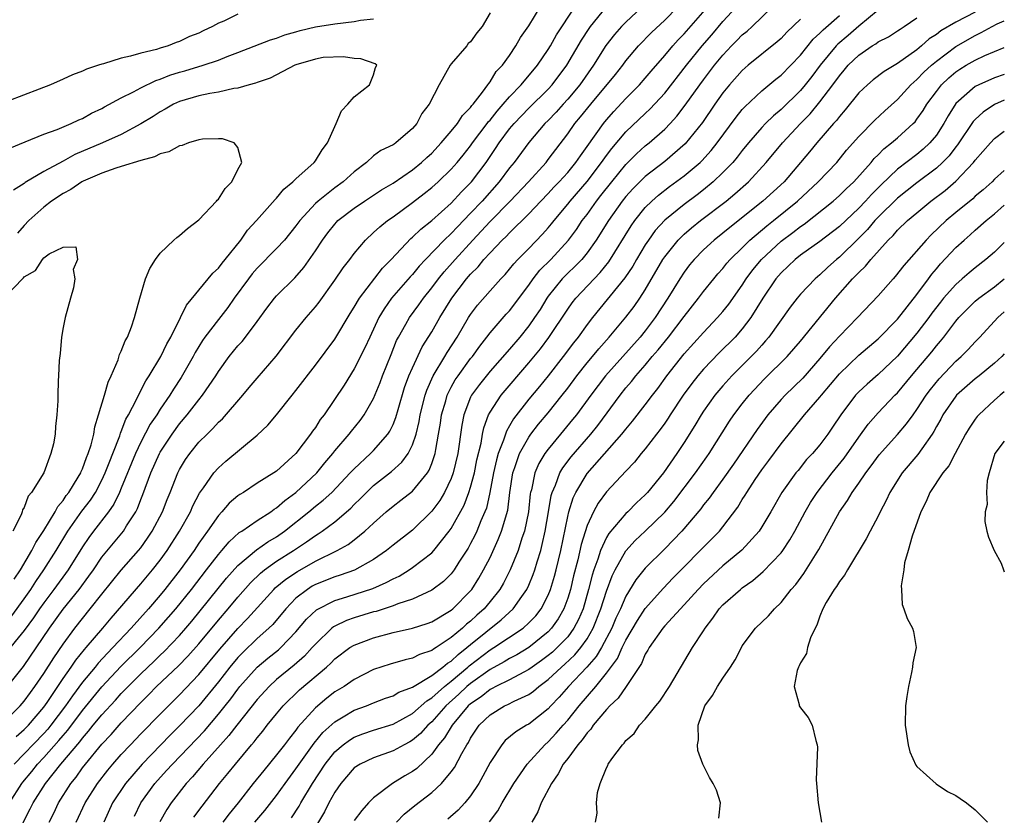
# Model space of a CAD drawing. Units: inches. Extents: x 2604000 to 2607000, y 1533000 to 1536000.
# Drawn here: x 2606899 to 2607000, y 1534666 to 1534748 of the extents above; entities that cross this region are included whole.
import ezdxf

# ---------------------------------------------------------------- set-up
doc = ezdxf.new("R2010")
doc.units = ezdxf.units.IN
doc.header["$MEASUREMENT"] = 0
doc.layers.add('LD26041533_2ft', color=112, linetype='Continuous')

msp = doc.modelspace()

# ---------------------------------------------------------------- linework, layer by layer
at = {"layer": 'LD26041533_2ft'}
for points, elevation in [([(2606897, 1534675.43), (2606898.58, 1534677), (2606899, 1534677.48), (2606899.63, 1534678.37), (2606900.09, 1534679), (2606901, 1534680.33), (2606902.04, 1534681.96), (2606903, 1534683.35), (2606904.22, 1534685), (2606905, 1534686.01), (2606905.8, 1534687), (2606907, 1534688.52), (2606909, 1534690.97), (2606910.76, 1534693), (2606911, 1534693.3), (2606911.71, 1534694.29), (2606912.18, 1534695), (2606913.24, 1534697), (2606913.73, 1534698.27), (2606914.04, 1534699), (2606914.81, 1534701), (2606915, 1534701.36), (2606915.63, 1534702.37), (2606916.06, 1534703), (2606917, 1534704.16), (2606917.83, 1534705), (2606918.42, 1534705.58), (2606919, 1534706.22), (2606919.42, 1534706.58), (2606921.52, 1534709), (2606922.19, 1534709.81), (2606923, 1534710.77), (2606924.97, 1534713.03), (2606927, 1534715.7), (2606928.05, 1534717), (2606929, 1534718.1), (2606929.39, 1534718.61), (2606931, 1534720.86), (2606931.87, 1534722.13), (2606932.55, 1534723), (2606933, 1534723.62), (2606934.15, 1534725), (2606935, 1534725.77), (2606935.63, 1534726.37), (2606936.42, 1534727), (2606937, 1534727.4), (2606939, 1534728.85), (2606940.22, 1534729.78), (2606941, 1534730.4), (2606941.66, 1534731), (2606943, 1534732.3), (2606943.61, 1534733), (2606944.24, 1534733.76), (2606945, 1534734.71), (2606945.2, 1534735), (2606946.71, 1534737), (2606946.82, 1534737.18), (2606947, 1534737.36), (2606947.72, 1534738.28), (2606948.36, 1534739), (2606949, 1534739.75), (2606950.22, 1534741), (2606951.9, 1534743), (2606953, 1534744.64), (2606953.22, 1534745), (2606953.86, 1534746.14), (2606955.75, 1534749)], 7536), ([(2606947, 1534748.42), (2606946.18, 1534747), (2606945.65, 1534746.35), (2606945, 1534745.42), (2606944.74, 1534745.26), (2606944.61, 1534745), (2606943, 1534743.14), (2606942.9, 1534743), (2606941.75, 1534741), (2606940.72, 1534739), (2606939.98, 1534738.02), (2606939.45, 1534737), (2606939, 1534736.48), (2606937.3, 1534735), (2606937.11, 1534734.89), (2606937, 1534734.8), (2606935.76, 1534734.24), (2606935, 1534733.66), (2606934.28, 1534733), (2606933, 1534732.03), (2606931.87, 1534731), (2606931, 1534730.37), (2606929.27, 1534729), (2606929, 1534728.75), (2606927.39, 1534727), (2606927, 1534726.46), (2606925.8, 1534725), (2606925, 1534724.12), (2606923, 1534722.09), (2606922.49, 1534721.51), (2606922.09, 1534721), (2606920.64, 1534719), (2606919.97, 1534718.03), (2606919, 1534716.81), (2606917.62, 1534715), (2606917.36, 1534714.64), (2606916.6, 1534713.4), (2606916.39, 1534713), (2606915.16, 1534710.84), (2606914.37, 1534709.63), (2606913.99, 1534709), (2606913, 1534707.56), (2606912.65, 1534707), (2606911.98, 1534706.02), (2606911, 1534704.18), (2606910.45, 1534703), (2606909, 1534699.44), (2606908.81, 1534699), (2606908.23, 1534697.77), (2606907.68, 1534697), (2606906.13, 1534695), (2606905.64, 1534694.36), (2606905, 1534693.4), (2606903.53, 1534691), (2606902.06, 1534689), (2606901, 1534687.6), (2606900.57, 1534687), (2606899.94, 1534686.06), (2606899, 1534684.78), (2606897, 1534682.31)], 7532), ([(2606897.28, 1534679), (2606898.93, 1534681.07), (2606901.6, 1534685), (2606903, 1534686.96), (2606904.64, 1534689), (2606905.65, 1534690.35), (2606906.12, 1534691), (2606907, 1534692.31), (2606909.22, 1534695), (2606909.54, 1534695.54), (2606910.48, 1534697), (2606910.66, 1534697.34), (2606911, 1534698.25), (2606911.22, 1534698.78), (2606912.04, 1534701), (2606912.92, 1534703), (2606913, 1534703.15), (2606914.24, 1534705), (2606915, 1534706.05), (2606915.8, 1534707), (2606917, 1534708.55), (2606917.38, 1534709), (2606918.74, 1534711), (2606919, 1534711.44), (2606920.11, 1534713), (2606921, 1534714.08), (2606921.45, 1534714.56), (2606921.81, 1534715), (2606923, 1534716.59), (2606924.01, 1534717.99), (2606924.77, 1534719), (2606925, 1534719.26), (2606926.88, 1534721.12), (2606927.82, 1534722.18), (2606929, 1534723.89), (2606929.72, 1534725), (2606930.27, 1534725.73), (2606931, 1534726.65), (2606931.17, 1534726.83), (2606931.33, 1534727), (2606933, 1534728.28), (2606934.05, 1534729), (2606935.83, 1534730.17), (2606937, 1534730.87), (2606939, 1534732.22), (2606939.95, 1534733), (2606940.49, 1534733.51), (2606941, 1534733.96), (2606941.97, 1534735), (2606943, 1534736.21), (2606943.65, 1534737), (2606944.17, 1534737.83), (2606945, 1534738.66), (2606945.14, 1534738.86), (2606945.27, 1534739), (2606946.23, 1534740.23), (2606946.78, 1534741), (2606946.86, 1534741.14), (2606947, 1534741.29), (2606947.64, 1534742.36), (2606948.27, 1534743), (2606949, 1534744.02), (2606949.65, 1534745), (2606950.14, 1534745.86), (2606951, 1534747.08), (2606952.18, 1534749)], 7534), ([(2606921, 1534748.28), (2606919.56, 1534747.56), (2606919, 1534747.33), (2606918.41, 1534747), (2606917.44, 1534746.56), (2606917, 1534746.33), (2606916.03, 1534745.97), (2606915, 1534745.46), (2606914.64, 1534745.36), (2606913.83, 1534745), (2606913, 1534744.76), (2606912.64, 1534744.64), (2606911, 1534744.26), (2606909.93, 1534743.93), (2606909, 1534743.75), (2606907.17, 1534743.17), (2606907, 1534743.13), (2606906.66, 1534743), (2606905.41, 1534742.59), (2606905, 1534742.39), (2606903.98, 1534742.02), (2606903, 1534741.56), (2606901.7, 1534741), (2606900.54, 1534740.54), (2606897.3, 1534739.3)], 7534), ([(2606897.48, 1534667), (2606898.74, 1534669), (2606898.85, 1534669.15), (2606899.76, 1534670.24), (2606900.36, 1534671), (2606901, 1534671.67), (2606902.57, 1534673.43), (2606903, 1534673.95), (2606903.49, 1534674.51), (2606905, 1534676.51), (2606907, 1534678.97), (2606908.96, 1534681.04), (2606910.94, 1534683), (2606912.86, 1534685), (2606913.87, 1534686.13), (2606914.61, 1534687), (2606916.23, 1534689), (2606917.79, 1534691), (2606919, 1534692.59), (2606919.36, 1534693), (2606920.1, 1534693.9), (2606921.15, 1534694.85), (2606921.41, 1534695), (2606923, 1534696.1), (2606924.4, 1534697), (2606924.74, 1534697.26), (2606925, 1534697.4), (2606925.84, 1534698.16), (2606927, 1534698.97), (2606929.14, 1534701), (2606929.96, 1534702.04), (2606930.79, 1534703), (2606931, 1534703.28), (2606932.49, 1534705), (2606932.71, 1534705.29), (2606933.6, 1534706.4), (2606934.04, 1534707), (2606935, 1534708.68), (2606935.68, 1534710.32), (2606935.91, 1534711), (2606936.8, 1534713.2), (2606937.37, 1534714.63), (2606937.57, 1534715), (2606938.32, 1534716.32), (2606938.69, 1534717), (2606939.67, 1534718.33), (2606940.13, 1534719), (2606941, 1534720.07), (2606941.69, 1534721), (2606942.27, 1534721.73), (2606943.4, 1534723), (2606945.23, 1534725), (2606946.1, 1534725.9), (2606947, 1534726.91), (2606949.06, 1534729), (2606950.95, 1534731), (2606952.77, 1534733), (2606953, 1534733.28), (2606955, 1534735.94), (2606955.74, 1534737), (2606956.32, 1534737.68), (2606957.38, 1534739), (2606959.93, 1534742.07), (2606960.67, 1534743), (2606961, 1534743.45), (2606962.31, 1534745), (2606963.63, 1534746.37), (2606965, 1534747.66), (2606966.32, 1534749)], 7542), ([(2606962.65, 1534749), (2606961, 1534747.44), (2606960.56, 1534747), (2606959.83, 1534746.17), (2606958.95, 1534745.05), (2606957.66, 1534743), (2606956.25, 1534741), (2606955, 1534739.51), (2606954.52, 1534739), (2606953.81, 1534738.19), (2606953, 1534737.33), (2606952.66, 1534737), (2606951, 1534735.06), (2606949.47, 1534733), (2606949, 1534732.43), (2606947.95, 1534731), (2606946.18, 1534729), (2606945, 1534727.75), (2606943.64, 1534726.36), (2606943, 1534725.67), (2606942.28, 1534725), (2606940.34, 1534723), (2606939.69, 1534722.31), (2606939, 1534721.46), (2606938.78, 1534721.22), (2606936.85, 1534719), (2606936.08, 1534717.92), (2606935.54, 1534717), (2606934.6, 1534715), (2606934.11, 1534713.89), (2606933, 1534711.71), (2606931.95, 1534710.05), (2606929.89, 1534707), (2606929.5, 1534706.5), (2606929, 1534705.69), (2606928.7, 1534705.3), (2606928.51, 1534705), (2606927, 1534703), (2606925, 1534701.2), (2606924.71, 1534701), (2606923, 1534699.93), (2606921.58, 1534699), (2606921.21, 1534698.79), (2606921, 1534698.63), (2606920.13, 1534697.87), (2606919.37, 1534697), (2606919, 1534696.62), (2606917.88, 1534695), (2606917, 1534693.77), (2606916.49, 1534693), (2606915.07, 1534691), (2606913.5, 1534689), (2606913, 1534688.4), (2606911.79, 1534687), (2606910.01, 1534685), (2606908.14, 1534683), (2606907.57, 1534682.43), (2606906.61, 1534681.39), (2606906.3, 1534681), (2606905, 1534679.43), (2606903.96, 1534678.04), (2606903.25, 1534677), (2606901.74, 1534675), (2606901.41, 1534674.59), (2606901, 1534674.15), (2606897.96, 1534671)], 7540), ([(2606898.16, 1534673.84), (2606899, 1534674.55), (2606899.44, 1534675), (2606901, 1534676.85), (2606901.35, 1534677.35), (2606903, 1534679.82), (2606903.84, 1534681), (2606904.3, 1534681.7), (2606905.2, 1534682.8), (2606905.39, 1534683), (2606907.09, 1534685), (2606907.95, 1534686.05), (2606911, 1534689.56), (2606912.21, 1534691), (2606913, 1534692.01), (2606913.71, 1534693), (2606914.99, 1534695), (2606916.12, 1534697), (2606916.38, 1534697.62), (2606917.07, 1534698.93), (2606917.47, 1534699.47), (2606918.52, 1534701), (2606919, 1534701.54), (2606919.78, 1534702.22), (2606923, 1534704.88), (2606924.09, 1534705.91), (2606925, 1534707), (2606926.6, 1534709), (2606927, 1534709.48), (2606929, 1534712.12), (2606931, 1534714.8), (2606932.58, 1534717.42), (2606933, 1534718.08), (2606933.54, 1534719), (2606935.91, 1534722.09), (2606936.81, 1534723), (2606938.83, 1534725.17), (2606939, 1534725.3), (2606939.87, 1534726.13), (2606941, 1534727.01), (2606943, 1534728.8), (2606944.05, 1534729.95), (2606945.09, 1534731), (2606946.59, 1534733), (2606947.57, 1534734.43), (2606947.93, 1534735), (2606949, 1534736.44), (2606949.47, 1534737), (2606951, 1534738.59), (2606953, 1534740.55), (2606953.41, 1534741), (2606954.92, 1534743), (2606956.42, 1534745.58), (2606957.2, 1534746.8), (2606957.34, 1534747), (2606959, 1534749.01)], 7538), ([(2606898.78, 1534664.78), (2606899.62, 1534666.38), (2606899.9, 1534667), (2606901.18, 1534669), (2606902.77, 1534671), (2606904.71, 1534673.29), (2606905, 1534673.68), (2606905.62, 1534674.38), (2606906.11, 1534675), (2606907, 1534676.09), (2606908.4, 1534677.6), (2606909, 1534678.27), (2606909.7, 1534679), (2606911, 1534680.3), (2606912.38, 1534681.62), (2606913, 1534682.23), (2606913.41, 1534682.59), (2606915, 1534684.26), (2606915.65, 1534685), (2606916.27, 1534685.73), (2606919.84, 1534690.16), (2606921, 1534691.46), (2606922.92, 1534693.08), (2606924.1, 1534693.9), (2606925, 1534694.43), (2606925.82, 1534695), (2606928.33, 1534697), (2606929, 1534697.56), (2606929.81, 1534698.19), (2606930.68, 1534699), (2606932.6, 1534701), (2606933, 1534701.43), (2606934.69, 1534703), (2606935, 1534703.32), (2606936.46, 1534705), (2606936.68, 1534705.32), (2606937, 1534706), (2606937.3, 1534706.7), (2606937.52, 1534707.52), (2606938.19, 1534709.81), (2606938.63, 1534711), (2606939, 1534711.84), (2606940.02, 1534713.98), (2606941, 1534715.55), (2606941.82, 1534717), (2606943.07, 1534719), (2606944.59, 1534721), (2606945, 1534721.48), (2606945.76, 1534722.24), (2606946.37, 1534723), (2606947, 1534723.69), (2606948.26, 1534725), (2606948.65, 1534725.35), (2606949, 1534725.74), (2606951, 1534727.7), (2606952.22, 1534729), (2606953, 1534729.8), (2606953.57, 1534730.43), (2606954.13, 1534731), (2606955, 1534731.96), (2606955.85, 1534733), (2606956.31, 1534733.69), (2606957, 1534734.64), (2606958.68, 1534737), (2606959, 1534737.4), (2606959.75, 1534738.25), (2606961, 1534739.59), (2606962.39, 1534741), (2606963, 1534741.69), (2606963.59, 1534742.41), (2606965, 1534744.02), (2606965.83, 1534745), (2606966.38, 1534745.62), (2606967, 1534746.23), (2606969.41, 1534749)], 7544), ([(2606901.55, 1534665), (2606902.04, 1534665.96), (2606902.53, 1534667), (2606903.8, 1534669), (2606904.34, 1534669.66), (2606905, 1534670.6), (2606905.31, 1534671), (2606907, 1534673.06), (2606907.94, 1534674.06), (2606909, 1534675.26), (2606911, 1534677.34), (2606911.84, 1534678.16), (2606912.64, 1534679), (2606914.88, 1534681.12), (2606915.87, 1534682.13), (2606917, 1534683.39), (2606919, 1534685.83), (2606920, 1534687), (2606921, 1534688.21), (2606922.31, 1534689.69), (2606923.33, 1534690.67), (2606923.74, 1534691), (2606925, 1534691.9), (2606926.74, 1534693), (2606928.1, 1534693.9), (2606929, 1534694.56), (2606929.28, 1534694.72), (2606929.69, 1534695), (2606931, 1534695.97), (2606932.64, 1534697.36), (2606933, 1534697.74), (2606933.65, 1534698.35), (2606934.28, 1534699), (2606935, 1534699.69), (2606936.84, 1534701.16), (2606937.9, 1534702.1), (2606938.55, 1534703), (2606939, 1534703.91), (2606939.37, 1534705), (2606939.69, 1534706.31), (2606939.8, 1534707), (2606940.3, 1534709), (2606940.47, 1534709.53), (2606941.13, 1534711), (2606942.35, 1534713), (2606942.58, 1534713.42), (2606943.61, 1534715), (2606944.79, 1534717), (2606945, 1534717.33), (2606945.72, 1534718.28), (2606947, 1534719.77), (2606948.11, 1534721), (2606948.55, 1534721.45), (2606949, 1534721.99), (2606949.44, 1534722.56), (2606949.86, 1534723), (2606951, 1534724.14), (2606952.41, 1534725.59), (2606953, 1534726.25), (2606953.34, 1534726.66), (2606953.6, 1534727), (2606955, 1534728.68), (2606955.25, 1534729), (2606957, 1534731.03), (2606958.5, 1534733), (2606959, 1534733.7), (2606959.56, 1534734.44), (2606961, 1534736.13), (2606963, 1534738.04), (2606963.5, 1534738.5), (2606965, 1534740.14), (2606967.24, 1534743), (2606968.86, 1534745), (2606969.85, 1534746.15), (2606971, 1534747.52), (2606972.38, 1534749)], 7546), ([(2606904.33, 1534665), (2606905.27, 1534667), (2606906.54, 1534669), (2606907.62, 1534670.38), (2606908.12, 1534671), (2606909, 1534672), (2606909.93, 1534673), (2606911, 1534674.12), (2606913, 1534676.15), (2606915, 1534678.14), (2606917, 1534680.24), (2606919.15, 1534682.85), (2606921, 1534684.98), (2606922, 1534686), (2606924.7, 1534689), (2606924.85, 1534689.15), (2606925.94, 1534690.06), (2606927.14, 1534690.86), (2606929, 1534691.91), (2606931.24, 1534693), (2606932.37, 1534693.63), (2606933, 1534694.11), (2606934.11, 1534695), (2606935, 1534695.84), (2606936.31, 1534697), (2606937, 1534697.58), (2606937.81, 1534698.19), (2606939, 1534699.12), (2606940.55, 1534701), (2606940.73, 1534701.27), (2606941, 1534701.97), (2606941.34, 1534703), (2606941.4, 1534703.4), (2606941.7, 1534705), (2606941.88, 1534706.12), (2606942, 1534707), (2606942.43, 1534708.43), (2606942.58, 1534709), (2606943, 1534709.83), (2606943.42, 1534710.58), (2606943.71, 1534711), (2606945, 1534712.78), (2606945.18, 1534713), (2606945.94, 1534714.06), (2606946.68, 1534715), (2606947, 1534715.43), (2606948.65, 1534717.35), (2606949, 1534717.71), (2606951, 1534720.35), (2606951.45, 1534721), (2606952.12, 1534721.88), (2606953.25, 1534723), (2606955.1, 1534725), (2606955.91, 1534726.09), (2606956.51, 1534727), (2606957, 1534727.64), (2606957.97, 1534729), (2606958.43, 1534729.57), (2606959.54, 1534731), (2606961, 1534732.79), (2606962.11, 1534733.89), (2606963, 1534734.69), (2606963.39, 1534735), (2606965, 1534736.41), (2606965.57, 1534737), (2606966.25, 1534737.75), (2606967.11, 1534738.89), (2606968.61, 1534741), (2606969, 1534741.52), (2606970.14, 1534743), (2606971, 1534744.06), (2606971.9, 1534745), (2606972.45, 1534745.55), (2606973, 1534746.13), (2606973.49, 1534746.51), (2606974.03, 1534747), (2606976.09, 1534749)], 7548), ([(2606987, 1534748.68), (2606985, 1534747.05), (2606983.91, 1534746.09), (2606982.83, 1534745.17), (2606982.68, 1534745), (2606981.03, 1534743), (2606980.16, 1534741.84), (2606979.49, 1534741), (2606979, 1534740.42), (2606977, 1534738.46), (2606976.2, 1534737.8), (2606975.38, 1534737), (2606975, 1534736.6), (2606973.62, 1534735), (2606973, 1534734.24), (2606972.46, 1534733.54), (2606972.01, 1534733), (2606971, 1534731.94), (2606970.01, 1534731), (2606969, 1534730.17), (2606968.34, 1534729.66), (2606967, 1534728.66), (2606965, 1534727.03), (2606964.03, 1534725.97), (2606963.32, 1534725), (2606963, 1534724.51), (2606962.1, 1534723), (2606961.7, 1534722.3), (2606960.9, 1534721.1), (2606957.55, 1534717), (2606957, 1534716.3), (2606956.08, 1534715), (2606955.6, 1534714.4), (2606954.55, 1534713), (2606953, 1534711.02), (2606952.1, 1534709.9), (2606951, 1534708.59), (2606949.42, 1534706.58), (2606949, 1534705.85), (2606948.68, 1534705.32), (2606948.39, 1534704.39), (2606947.85, 1534703), (2606947.66, 1534702.34), (2606947.36, 1534701), (2606946.99, 1534699), (2606946.62, 1534697.38), (2606946.48, 1534697), (2606946.05, 1534696.05), (2606945.63, 1534695), (2606945.43, 1534694.57), (2606945, 1534693.74), (2606944.74, 1534693.26), (2606943.8, 1534691.8), (2606943.31, 1534691), (2606943, 1534690.6), (2606942.19, 1534689.81), (2606941, 1534688.91), (2606939, 1534688), (2606937.51, 1534687.51), (2606937, 1534687.3), (2606935.26, 1534686.74), (2606935, 1534686.68), (2606933, 1534686.07), (2606932.2, 1534685.8), (2606931, 1534685.22), (2606930.86, 1534685.14), (2606930.69, 1534685), (2606929, 1534683.37), (2606928.68, 1534683), (2606927.88, 1534682.12), (2606926.81, 1534681.19), (2606925, 1534679.71), (2606924.22, 1534679), (2606923, 1534677.65), (2606920.9, 1534675), (2606920.07, 1534673.93), (2606919.21, 1534673), (2606917.42, 1534671), (2606916.32, 1534669.68), (2606915.68, 1534669), (2606914.15, 1534667), (2606913.69, 1534666.31), (2606912.96, 1534665.04)], 7554), ([(2606997, 1534748.48), (2606995, 1534747.43), (2606993.45, 1534746.55), (2606993, 1534746.19), (2606992.27, 1534745.73), (2606991.48, 1534745), (2606991, 1534744.6), (2606989, 1534743.18), (2606987.62, 1534742.38), (2606986.5, 1534741.5), (2606985.89, 1534741), (2606985, 1534740.15), (2606983.6, 1534738.4), (2606983, 1534737.73), (2606982.69, 1534737.31), (2606982.41, 1534737), (2606980.69, 1534735), (2606979.93, 1534734.07), (2606977.31, 1534731), (2606975.12, 1534729), (2606971.7, 1534726.3), (2606971, 1534725.7), (2606970.1, 1534725), (2606969, 1534723.98), (2606968.03, 1534723), (2606967.57, 1534722.43), (2606967, 1534721.7), (2606966.55, 1534721), (2606965.34, 1534719), (2606964.03, 1534717), (2606963, 1534715.64), (2606962.47, 1534715), (2606958.89, 1534711), (2606957.39, 1534709), (2606955.92, 1534707), (2606955.51, 1534706.49), (2606954.26, 1534705), (2606953, 1534703.46), (2606952.66, 1534703), (2606952.04, 1534701.96), (2606951.63, 1534701), (2606951.26, 1534699.26), (2606951.18, 1534699), (2606951.15, 1534698.85), (2606950.95, 1534697), (2606950.54, 1534695), (2606950.29, 1534694.29), (2606949.89, 1534693), (2606949.08, 1534691), (2606948.37, 1534689.63), (2606948, 1534689), (2606947, 1534687.74), (2606946.38, 1534687), (2606945.65, 1534686.35), (2606945, 1534685.74), (2606944.58, 1534685.42), (2606944.15, 1534685), (2606943, 1534684.03), (2606941.46, 1534683), (2606941.17, 1534682.83), (2606941, 1534682.69), (2606939.72, 1534682.28), (2606939, 1534681.91), (2606938.25, 1534681.75), (2606936.71, 1534681.29), (2606935, 1534680.73), (2606933, 1534679.73), (2606931.95, 1534679), (2606931, 1534678.43), (2606930.19, 1534677.81), (2606929, 1534676.78), (2606927.2, 1534674.8), (2606927, 1534674.5), (2606926.32, 1534673.68), (2606925.82, 1534673), (2606925, 1534671.94), (2606923.67, 1534670.33), (2606922.6, 1534669), (2606921.05, 1534667), (2606920.12, 1534665.88), (2606919.47, 1534665)], 7558), ([(2606897.52, 1534734.48), (2606899.1, 1534735.1), (2606901, 1534735.89), (2606902.4, 1534736.4), (2606903.84, 1534737), (2606904.62, 1534737.38), (2606905, 1534737.53), (2606905.94, 1534738.06), (2606907, 1534738.55), (2606907.28, 1534738.72), (2606909, 1534739.64), (2606910.26, 1534740.26), (2606911, 1534740.67), (2606912.55, 1534741.45), (2606913, 1534741.58), (2606914.01, 1534741.99), (2606915, 1534742.29), (2606915.56, 1534742.44), (2606917.44, 1534743), (2606919, 1534743.53), (2606919.92, 1534743.92), (2606921, 1534744.32), (2606924.36, 1534745.64), (2606925, 1534745.81), (2606925.85, 1534746.15), (2606927, 1534746.45), (2606927.42, 1534746.58), (2606929, 1534746.96), (2606931, 1534747.28), (2606933, 1534747.51), (2606933.64, 1534747.64), (2606935, 1534747.79)], 7532), ([(2606979, 1534747.77), (2606977.58, 1534746.42), (2606977, 1534745.78), (2606976.59, 1534745.41), (2606973.61, 1534743), (2606973, 1534742.48), (2606971.68, 1534741), (2606971, 1534740.17), (2606970.17, 1534739), (2606968.88, 1534737.12), (2606967.1, 1534734.9), (2606965, 1534733.1), (2606963, 1534731.56), (2606961.71, 1534730.29), (2606961, 1534729.5), (2606960.61, 1534729), (2606959.21, 1534727), (2606957.95, 1534725), (2606957, 1534723.67), (2606956.45, 1534723), (2606955.74, 1534722.26), (2606955, 1534721.57), (2606954.44, 1534721), (2606953, 1534719.23), (2606952.84, 1534719), (2606952.15, 1534717.85), (2606951.59, 1534717), (2606951, 1534716.16), (2606950.06, 1534715), (2606949, 1534713.75), (2606947, 1534711.47), (2606945.9, 1534710.1), (2606945.09, 1534709), (2606945, 1534708.81), (2606944.29, 1534707), (2606944.08, 1534705.92), (2606943.67, 1534703), (2606943.21, 1534701), (2606943, 1534700.43), (2606942.31, 1534699), (2606941.83, 1534698.17), (2606941, 1534697.05), (2606939, 1534695.12), (2606937, 1534693.56), (2606936.33, 1534693), (2606935, 1534692.07), (2606933.02, 1534690.98), (2606931.54, 1534690.46), (2606931, 1534690.3), (2606929, 1534689.5), (2606928.68, 1534689.32), (2606928.17, 1534689), (2606927, 1534688.09), (2606925.94, 1534687), (2606924.6, 1534685.4), (2606924.2, 1534685), (2606923, 1534683.93), (2606921.51, 1534682.49), (2606921, 1534681.97), (2606920.19, 1534681), (2606919, 1534679.47), (2606917, 1534677.02), (2606915.04, 1534674.96), (2606914.03, 1534673.97), (2606911.14, 1534671), (2606909.42, 1534669), (2606908.1, 1534667), (2606907.19, 1534665)], 7550), ([(2606910.35, 1534665.65), (2606911, 1534667), (2606912.45, 1534669), (2606913.67, 1534670.33), (2606914.26, 1534671), (2606917.56, 1534674.44), (2606919, 1534676.13), (2606919.7, 1534677), (2606920.28, 1534677.72), (2606921, 1534678.71), (2606921.23, 1534679), (2606923, 1534681), (2606924.1, 1534681.91), (2606925.21, 1534682.79), (2606925.45, 1534683), (2606927, 1534684.63), (2606928.08, 1534685.92), (2606929.1, 1534686.9), (2606931, 1534687.87), (2606932.23, 1534688.23), (2606934.91, 1534689.09), (2606936.3, 1534689.7), (2606937, 1534690.1), (2606937.62, 1534690.38), (2606938.65, 1534691), (2606939, 1534691.24), (2606941, 1534692.76), (2606941.22, 1534693), (2606942.8, 1534695), (2606943, 1534695.28), (2606944.32, 1534697.68), (2606944.83, 1534699), (2606945, 1534699.52), (2606945.39, 1534701), (2606945.65, 1534702.35), (2606946.08, 1534704.08), (2606946.22, 1534705), (2606946.35, 1534705.65), (2606946.85, 1534707), (2606947, 1534707.27), (2606948.13, 1534709), (2606951, 1534712.33), (2606952.2, 1534713.8), (2606953.06, 1534714.94), (2606955, 1534717.88), (2606955.46, 1534718.54), (2606955.84, 1534719), (2606958.36, 1534721.64), (2606959.24, 1534722.76), (2606961.53, 1534726.47), (2606961.91, 1534727), (2606963, 1534728.34), (2606963.67, 1534729), (2606964.37, 1534729.63), (2606965.5, 1534730.5), (2606967, 1534731.6), (2606968.66, 1534733), (2606968.83, 1534733.17), (2606969.79, 1534734.21), (2606970.41, 1534735), (2606972.35, 1534737.65), (2606973, 1534738.45), (2606973.26, 1534738.74), (2606975, 1534740.37), (2606976.44, 1534741.56), (2606977, 1534741.99), (2606977.99, 1534743), (2606979, 1534744.06), (2606980.31, 1534745.69), (2606981, 1534746.31), (2606981.33, 1534746.67), (2606983, 1534748.13)], 7552), ([(2606916.48, 1534665.52), (2606917.32, 1534666.68), (2606919.11, 1534669), (2606919.98, 1534670.02), (2606920.75, 1534671), (2606922.43, 1534673), (2606922.7, 1534673.3), (2606923, 1534673.71), (2606923.59, 1534674.41), (2606924.04, 1534675), (2606925, 1534676.19), (2606925.68, 1534677), (2606927.36, 1534678.64), (2606930.14, 1534681), (2606930.59, 1534681.41), (2606931, 1534681.84), (2606932.56, 1534683), (2606933, 1534683.27), (2606935, 1534684.02), (2606937, 1534684.55), (2606939, 1534685), (2606940.52, 1534685.48), (2606941, 1534685.65), (2606943, 1534686.86), (2606943.16, 1534687), (2606945, 1534688.86), (2606945.12, 1534689), (2606945.85, 1534690.15), (2606946.34, 1534691), (2606947, 1534692.3), (2606947.85, 1534694.15), (2606948.19, 1534695), (2606948.83, 1534697.17), (2606949.05, 1534699), (2606949.35, 1534701), (2606949.57, 1534701.57), (2606950.04, 1534703), (2606951, 1534704.7), (2606951.21, 1534705), (2606951.99, 1534706.01), (2606953, 1534707.2), (2606954.44, 1534709), (2606955, 1534709.73), (2606955.95, 1534711), (2606957, 1534712.33), (2606957.56, 1534713), (2606958.2, 1534713.8), (2606959.28, 1534715), (2606961, 1534717.05), (2606961.84, 1534718.16), (2606962.43, 1534719), (2606963, 1534719.87), (2606964.81, 1534723), (2606965, 1534723.28), (2606966.38, 1534725), (2606967, 1534725.6), (2606967.76, 1534726.24), (2606968.7, 1534727), (2606971.32, 1534729), (2606972.24, 1534729.76), (2606973.63, 1534731), (2606975.46, 1534733), (2606977.13, 1534735), (2606979.01, 1534737), (2606979.99, 1534738.01), (2606981, 1534739.24), (2606982.33, 1534741), (2606983, 1534741.93), (2606983.51, 1534742.49), (2606983.92, 1534743), (2606985, 1534744.06), (2606986.38, 1534745), (2606986.77, 1534745.23), (2606987, 1534745.41), (2606988.05, 1534745.95), (2606989, 1534746.55), (2606989.26, 1534746.74), (2606989.67, 1534747), (2606991, 1534747.91)], 7556), ([(2606922.76, 1534665), (2606923.79, 1534666.21), (2606925, 1534667.76), (2606925.88, 1534669), (2606927, 1534670.5), (2606927.33, 1534671), (2606928.86, 1534673.14), (2606929.76, 1534674.24), (2606931, 1534675.37), (2606931.86, 1534675.86), (2606933, 1534676.54), (2606934.28, 1534677), (2606935, 1534677.3), (2606936.22, 1534677.78), (2606937, 1534678.05), (2606937.6, 1534678.4), (2606939, 1534678.94), (2606941, 1534680.14), (2606942.14, 1534681), (2606942.6, 1534681.4), (2606943, 1534681.62), (2606943.7, 1534682.3), (2606944.61, 1534683), (2606945, 1534683.33), (2606948.15, 1534685.85), (2606949.39, 1534687), (2606950.28, 1534688.28), (2606950.8, 1534689), (2606951, 1534689.44), (2606951.46, 1534690.54), (2606951.61, 1534691), (2606951.85, 1534691.85), (2606952.22, 1534693), (2606952.38, 1534693.62), (2606952.67, 1534695), (2606953.01, 1534697), (2606953.31, 1534698.69), (2606953.4, 1534699), (2606953.73, 1534699.73), (2606954.2, 1534701), (2606954.49, 1534701.51), (2606955.35, 1534702.65), (2606957.38, 1534705), (2606958.11, 1534705.89), (2606960.4, 1534709), (2606961, 1534709.76), (2606961.57, 1534710.43), (2606962.01, 1534711), (2606963, 1534712.12), (2606963.72, 1534713), (2606964.32, 1534713.68), (2606965.39, 1534715), (2606967, 1534717.11), (2606968.49, 1534719), (2606969, 1534719.68), (2606970.06, 1534721), (2606970.49, 1534721.51), (2606971, 1534722.08), (2606971.4, 1534722.6), (2606971.75, 1534723), (2606973, 1534724.21), (2606973.79, 1534725), (2606975.53, 1534726.47), (2606976.21, 1534727), (2606978.68, 1534729), (2606980.83, 1534731), (2606982.73, 1534733), (2606983.75, 1534734.25), (2606985, 1534735.66), (2606986.65, 1534737.35), (2606987.69, 1534738.31), (2606989, 1534739.49), (2606990.38, 1534741), (2606991, 1534741.53), (2606991.71, 1534742.29), (2606992.49, 1534743), (2606993, 1534743.43), (2606995, 1534744.93), (2606997, 1534746.09), (2606997.63, 1534746.37), (2606998.74, 1534747), (2606999.26, 1534747.26), (2607000, 1534747.58)], 7560), ([(2606926.53, 1534665.47), (2606927.32, 1534666.68), (2606927.49, 1534667), (2606928.69, 1534669), (2606930, 1534671), (2606931, 1534672.26), (2606931.87, 1534673), (2606932.52, 1534673.48), (2606933, 1534673.77), (2606933.89, 1534674.11), (2606935, 1534674.49), (2606937, 1534675.12), (2606939, 1534676.22), (2606940.48, 1534677.52), (2606941, 1534677.83), (2606942.3, 1534679), (2606943, 1534679.56), (2606944.71, 1534681), (2606944.86, 1534681.14), (2606947, 1534682.77), (2606947.38, 1534683), (2606950.41, 1534685), (2606951, 1534685.54), (2606951.71, 1534686.29), (2606952.26, 1534687), (2606953, 1534688.41), (2606953.24, 1534689), (2606953.64, 1534690.36), (2606953.81, 1534691), (2606954.28, 1534693), (2606955, 1534696.52), (2606955.12, 1534697), (2606955.57, 1534698.43), (2606955.84, 1534699), (2606957, 1534700.94), (2606960.59, 1534705), (2606961, 1534705.52), (2606961.68, 1534706.32), (2606963, 1534708.01), (2606963.74, 1534709), (2606964.3, 1534709.7), (2606965.22, 1534711), (2606967, 1534713.26), (2606969, 1534715.48), (2606970.45, 1534717), (2606971, 1534717.63), (2606971.61, 1534718.39), (2606973, 1534720.35), (2606973.41, 1534721), (2606974.08, 1534721.92), (2606974.98, 1534723), (2606977, 1534724.89), (2606978.22, 1534725.78), (2606979, 1534726.41), (2606979.36, 1534726.64), (2606982.35, 1534729), (2606983, 1534729.58), (2606983.71, 1534730.29), (2606984.48, 1534731), (2606986.27, 1534733), (2606986.59, 1534733.41), (2606987, 1534733.79), (2606987.6, 1534734.4), (2606988.38, 1534735), (2606989, 1534735.54), (2606990.62, 1534737), (2606990.81, 1534737.19), (2606991, 1534737.44), (2606991.64, 1534738.36), (2606992.01, 1534739), (2606993, 1534740.32), (2606993.53, 1534741), (2606994.29, 1534741.71), (2606995, 1534742.32), (2606995.41, 1534742.59), (2606996.08, 1534743), (2606997, 1534743.54), (2606998.01, 1534744.01), (2606999, 1534744.43), (2607000, 1534744.83)], 7562), ([(2606897.71, 1534686.29), (2606899, 1534688.04), (2606899.68, 1534689), (2606900.19, 1534689.81), (2606901.03, 1534691), (2606902.29, 1534693), (2606903.47, 1534695), (2606904.93, 1534697.06), (2606905.81, 1534698.19), (2606906.33, 1534699), (2606907, 1534700.26), (2606907.35, 1534701), (2606907.8, 1534702.2), (2606908.12, 1534703), (2606908.84, 1534704.84), (2606908.91, 1534705.09), (2606909, 1534705.28), (2606909.47, 1534706.53), (2606909.74, 1534707), (2606910.58, 1534708.58), (2606910.77, 1534709), (2606911.52, 1534710.48), (2606911.88, 1534711), (2606913.08, 1534713), (2606913.7, 1534714.3), (2606914.1, 1534715), (2606915.09, 1534717), (2606915.7, 1534718.3), (2606917.95, 1534721), (2606918.42, 1534721.58), (2606919, 1534722.1), (2606919.38, 1534722.62), (2606919.71, 1534723), (2606921.31, 1534725), (2606921.99, 1534726.01), (2606922.92, 1534727), (2606924.84, 1534729.16), (2606925, 1534729.31), (2606925.76, 1534730.24), (2606926.69, 1534731), (2606927, 1534731.32), (2606928.88, 1534733), (2606929, 1534733.15), (2606929.7, 1534734.3), (2606930.26, 1534735), (2606931, 1534736.71), (2606931.14, 1534737), (2606931.69, 1534738.31), (2606932.33, 1534739), (2606933, 1534739.77), (2606934.59, 1534741), (2606935, 1534742.01), (2606935.21, 1534742.79), (2606935.32, 1534743), (2606935.16, 1534743.16), (2606933.68, 1534743.68), (2606933, 1534743.72), (2606931.88, 1534743.88), (2606929.79, 1534743.79), (2606929, 1534743.63), (2606927, 1534743.05), (2606926.87, 1534743), (2606924.33, 1534741.67), (2606923, 1534741.24), (2606922.83, 1534741.17), (2606922.18, 1534741), (2606921, 1534740.65), (2606920.61, 1534740.61), (2606919, 1534740.24), (2606918.11, 1534740.11), (2606917, 1534739.86), (2606915, 1534739.28), (2606914.37, 1534739), (2606913.52, 1534738.48), (2606913, 1534738.22), (2606912.27, 1534737.73), (2606911, 1534736.96), (2606909, 1534735.88), (2606907.07, 1534735), (2606904.2, 1534733.8), (2606903, 1534733.14), (2606901, 1534732.07), (2606899.09, 1534730.91), (2606899, 1534730.84), (2606897.88, 1534730.12)], 7530), ([(2607000, 1534742.06), (2606999, 1534741.7), (2606997.37, 1534741), (2606997, 1534740.81), (2606995, 1534739.05), (2606994.2, 1534737.8), (2606993.77, 1534737), (2606993, 1534735.81), (2606992.34, 1534735), (2606991.65, 1534734.35), (2606991, 1534733.82), (2606989, 1534732.3), (2606987.31, 1534730.69), (2606986.3, 1534729.7), (2606985.68, 1534729), (2606985, 1534728.29), (2606983, 1534726.41), (2606981, 1534724.86), (2606979, 1534723.43), (2606978.46, 1534723), (2606977.71, 1534722.29), (2606977, 1534721.63), (2606976.46, 1534721), (2606975.11, 1534719), (2606973.89, 1534717), (2606973, 1534715.84), (2606972.27, 1534715), (2606970.63, 1534713.37), (2606969, 1534711.68), (2606968.42, 1534711), (2606967.79, 1534710.21), (2606966.92, 1534709), (2606965.58, 1534707), (2606965.36, 1534706.64), (2606965, 1534706.13), (2606964.53, 1534705.47), (2606964.14, 1534705), (2606963, 1534703.49), (2606962.59, 1534703), (2606961.89, 1534702.11), (2606961, 1534701.2), (2606959, 1534699.06), (2606958.13, 1534697.87), (2606957.67, 1534697), (2606957, 1534695.57), (2606956.39, 1534693.61), (2606956.04, 1534692.04), (2606955.61, 1534690.39), (2606955.28, 1534689), (2606955, 1534688.08), (2606954.61, 1534687), (2606954.03, 1534685.97), (2606953.35, 1534685), (2606953, 1534684.64), (2606951, 1534683.01), (2606949.75, 1534682.25), (2606949, 1534681.87), (2606948.46, 1534681.54), (2606947, 1534680.74), (2606945, 1534679.32), (2606944.62, 1534679), (2606943.79, 1534678.21), (2606942.45, 1534677), (2606941, 1534675.35), (2606940.6, 1534675), (2606939.84, 1534674.16), (2606939, 1534673.45), (2606938.72, 1534673.28), (2606938.16, 1534673), (2606937, 1534672.35), (2606935, 1534671.66), (2606933.6, 1534671), (2606933, 1534670.6), (2606931.62, 1534669), (2606931, 1534668.11), (2606930.39, 1534667), (2606929.93, 1534666.07), (2606929, 1534664.54)], 7564), ([(2607000, 1534739.42), (2606999, 1534738.96), (2606997.82, 1534738.18), (2606997, 1534737.41), (2606996.8, 1534737.2), (2606995.18, 1534734.82), (2606995, 1534734.61), (2606994.31, 1534733.69), (2606993.64, 1534733), (2606993, 1534732.4), (2606991, 1534730.9), (2606989, 1534729.31), (2606987, 1534727.36), (2606986.66, 1534727), (2606985.9, 1534726.1), (2606985, 1534725.19), (2606983, 1534723.23), (2606982.72, 1534723), (2606981.81, 1534722.19), (2606981, 1534721.42), (2606980.5, 1534721), (2606979, 1534719.43), (2606978.64, 1534719), (2606977.92, 1534718.08), (2606975.73, 1534715), (2606975.4, 1534714.6), (2606975, 1534714.18), (2606974.45, 1534713.55), (2606971.93, 1534711), (2606971, 1534709.98), (2606970.16, 1534709), (2606969, 1534707.38), (2606968.75, 1534707), (2606968.1, 1534705.9), (2606967, 1534704.14), (2606966.25, 1534703), (2606964.87, 1534701), (2606963.24, 1534699), (2606963, 1534698.74), (2606962.09, 1534697.91), (2606961.19, 1534697), (2606961, 1534696.83), (2606959.24, 1534694.76), (2606959, 1534694.35), (2606958.39, 1534693), (2606958.12, 1534692.12), (2606957.71, 1534691), (2606957.53, 1534690.47), (2606957.15, 1534689), (2606956.58, 1534687), (2606956.11, 1534685.89), (2606955.65, 1534685), (2606955, 1534684.13), (2606953.92, 1534683), (2606953.45, 1534682.55), (2606953, 1534682.18), (2606952.32, 1534681.68), (2606951.35, 1534681), (2606951, 1534680.74), (2606950.49, 1534680.48), (2606949, 1534679.68), (2606947.61, 1534679), (2606947.22, 1534678.78), (2606947, 1534678.69), (2606946.07, 1534677.93), (2606945, 1534677.22), (2606944.76, 1534677), (2606943.09, 1534675), (2606942.31, 1534673.69), (2606941.7, 1534673), (2606941, 1534672.04), (2606939.44, 1534670.56), (2606939, 1534670.24), (2606938.22, 1534669.78), (2606936.94, 1534669), (2606935, 1534667.52), (2606934.48, 1534667), (2606933.77, 1534666.23), (2606933, 1534665.19)], 7566), ([(2606937.37, 1534665), (2606938.16, 1534665.84), (2606939.26, 1534666.74), (2606941, 1534668.08), (2606942.01, 1534669), (2606943, 1534670.19), (2606943.35, 1534670.65), (2606944.1, 1534672.1), (2606944.61, 1534673), (2606944.78, 1534673.22), (2606945, 1534673.66), (2606945.89, 1534675), (2606947, 1534676.09), (2606948.5, 1534677), (2606948.85, 1534677.15), (2606949.47, 1534677.47), (2606951, 1534678.17), (2606951.49, 1534678.51), (2606952.04, 1534679), (2606953, 1534679.71), (2606954.37, 1534681), (2606954.71, 1534681.29), (2606955.74, 1534682.26), (2606956.35, 1534683), (2606957, 1534683.91), (2606957.64, 1534685), (2606958.43, 1534687), (2606959, 1534688.82), (2606959.59, 1534690.41), (2606959.89, 1534691), (2606961, 1534692.97), (2606961.97, 1534694.03), (2606963, 1534695), (2606965, 1534696.96), (2606965.93, 1534698.07), (2606968.16, 1534701), (2606969.34, 1534702.66), (2606969.57, 1534703), (2606971.67, 1534706.33), (2606972.13, 1534707), (2606973, 1534708.12), (2606973.7, 1534709), (2606975.3, 1534710.7), (2606977.63, 1534713), (2606979, 1534714.57), (2606982.61, 1534719), (2606984.36, 1534721), (2606984.68, 1534721.32), (2606985, 1534721.66), (2606985.7, 1534722.3), (2606986.25, 1534723), (2606988.04, 1534725), (2606988.53, 1534725.47), (2606989, 1534726.01), (2606990.04, 1534727), (2606991, 1534727.81), (2606992.44, 1534729), (2606993.9, 1534730.1), (2606995, 1534731.06), (2606996.84, 1534733), (2606997, 1534733.22), (2606998.57, 1534735), (2606999, 1534735.45), (2607000, 1534736.2)], 7568), ([(2606897.94, 1534690.06), (2606898.6, 1534691), (2606899.79, 1534693), (2606900.18, 1534693.82), (2606901, 1534695.07), (2606902.17, 1534697), (2606902.45, 1534697.55), (2606903, 1534698.16), (2606903.33, 1534698.67), (2606903.6, 1534699), (2606904.55, 1534700.55), (2606904.81, 1534701), (2606904.86, 1534701.14), (2606905, 1534701.43), (2606905.41, 1534702.59), (2606905.59, 1534703), (2606905.88, 1534703.88), (2606906.15, 1534705), (2606906.26, 1534705.74), (2606906.66, 1534707), (2606907.26, 1534709), (2606907.64, 1534710.36), (2606907.95, 1534711), (2606908.67, 1534712.67), (2606908.81, 1534713.19), (2606909, 1534713.55), (2606909.39, 1534714.61), (2606909.63, 1534715), (2606910.06, 1534716.06), (2606910.37, 1534717), (2606910.9, 1534719), (2606911.49, 1534721), (2606911.93, 1534722.07), (2606912.52, 1534723), (2606913, 1534723.64), (2606914.41, 1534725), (2606914.73, 1534725.27), (2606915, 1534725.48), (2606915.83, 1534726.17), (2606917, 1534727.09), (2606918.81, 1534729), (2606918.88, 1534729.12), (2606919, 1534729.22), (2606919.7, 1534730.3), (2606920.38, 1534731), (2606921, 1534732.26), (2606921.41, 1534733), (2606921, 1534734.53), (2606920.62, 1534735), (2606919.41, 1534735.41), (2606919, 1534735.42), (2606917.38, 1534735.38), (2606917, 1534735.33), (2606915.91, 1534735), (2606915.27, 1534734.73), (2606915, 1534734.71), (2606913.91, 1534734.09), (2606913, 1534733.89), (2606912.43, 1534733.57), (2606911, 1534733.21), (2606909, 1534732.57), (2606908.42, 1534732.42), (2606907, 1534731.9), (2606905.08, 1534731.08), (2606904.93, 1534731), (2606903.8, 1534730.2), (2606903, 1534729.8), (2606901.79, 1534729), (2606901, 1534728.39), (2606899.46, 1534727), (2606899, 1534726.5), (2606898.3, 1534725.7)], 7528), ([(2607000, 1534732.16), (2606999, 1534731.26), (2606998.74, 1534731), (2606997.82, 1534730.18), (2606997, 1534729.51), (2606996.74, 1534729.26), (2606995, 1534727.84), (2606994, 1534727), (2606992.46, 1534725.54), (2606991.93, 1534725), (2606989.63, 1534722.37), (2606988.76, 1534721.24), (2606988.54, 1534721), (2606987, 1534719.25), (2606984.88, 1534717), (2606983, 1534715.08), (2606982, 1534714), (2606981, 1534712.79), (2606979.22, 1534710.78), (2606977.4, 1534709), (2606977, 1534708.57), (2606975.64, 1534707), (2606974.52, 1534705.48), (2606972.08, 1534701.92), (2606971, 1534700.37), (2606969.99, 1534699), (2606969.59, 1534698.41), (2606969, 1534697.7), (2606968.71, 1534697.29), (2606966.76, 1534695), (2606965, 1534693.18), (2606963, 1534691.19), (2606962.84, 1534691), (2606962.03, 1534689.97), (2606961, 1534688.3), (2606960.44, 1534687), (2606959.98, 1534686.02), (2606959.56, 1534685), (2606958.48, 1534683), (2606957.93, 1534682.07), (2606956.99, 1534681), (2606955.1, 1534679), (2606954.11, 1534677.89), (2606953.26, 1534677), (2606953, 1534676.71), (2606951, 1534675.12), (2606950.76, 1534675), (2606949.66, 1534674.34), (2606948.57, 1534673.43), (2606948.21, 1534673), (2606947, 1534671.18), (2606946.26, 1534669.74), (2606945.84, 1534669), (2606945, 1534667.72), (2606944.41, 1534667), (2606943.73, 1534666.27), (2606942.66, 1534665.34)], 7570), ([(2606946.94, 1534665.06), (2606947.81, 1534666.19), (2606948.26, 1534667), (2606949.46, 1534669), (2606950.81, 1534671), (2606952.66, 1534673), (2606953, 1534673.29), (2606953.83, 1534674.17), (2606954.53, 1534675), (2606955, 1534675.54), (2606956.18, 1534677), (2606957.89, 1534679), (2606959, 1534680.38), (2606960.12, 1534681.88), (2606960.62, 1534683), (2606961, 1534683.77), (2606962.2, 1534685.8), (2606963, 1534687.02), (2606964.87, 1534689.13), (2606965.84, 1534690.16), (2606969.83, 1534694.17), (2606970.64, 1534695), (2606971, 1534695.44), (2606972.53, 1534697.47), (2606973, 1534698.26), (2606973.29, 1534698.71), (2606973.45, 1534699), (2606974.34, 1534700.34), (2606975, 1534701.31), (2606975.73, 1534702.27), (2606977, 1534704.01), (2606979.41, 1534707), (2606981, 1534708.8), (2606981.15, 1534709), (2606983, 1534711.21), (2606985, 1534713.14), (2606987, 1534714.81), (2606989, 1534716.84), (2606991, 1534719.39), (2606992.19, 1534721), (2606992.52, 1534721.48), (2606993, 1534722.02), (2606993.44, 1534722.56), (2606995, 1534724.22), (2606995.85, 1534725), (2606996.47, 1534725.53), (2606997, 1534726.01), (2606998.14, 1534727), (2606999, 1534727.69), (2607000, 1534728.58)], 7572), ([(2606896.88, 1534719), (2606898.91, 1534721.09), (2606899, 1534721.22), (2606900.14, 1534721.86), (2606900.86, 1534723), (2606901, 1534723.16), (2606901.57, 1534723.57), (2606903, 1534724.25), (2606904.31, 1534724.31), (2606904.48, 1534723), (2606904.03, 1534721.97), (2606904.21, 1534721), (2606904.06, 1534720.06), (2606903.75, 1534719), (2606903.22, 1534717), (2606903, 1534715.98), (2606902.82, 1534715), (2606902.68, 1534713.32), (2606902.58, 1534712.58), (2606902.54, 1534711), (2606902.5, 1534710.5), (2606902.45, 1534709), (2606902.44, 1534708.44), (2606902.36, 1534707), (2606902.2, 1534705.8), (2606902.18, 1534705), (2606902, 1534704), (2606901.73, 1534703), (2606901.01, 1534701.01), (2606899.75, 1534699), (2606899.39, 1534698.61), (2606899, 1534697.45), (2606898.8, 1534697.2), (2606898.78, 1534697), (2606898.68, 1534696.68), (2606897.83, 1534695)], 7526), ([(2607000, 1534724.73), (2606999, 1534723.76), (2606998.11, 1534723), (2606997, 1534722.15), (2606996.37, 1534721.63), (2606995.67, 1534721), (2606995, 1534720.42), (2606993.75, 1534719), (2606993.42, 1534718.58), (2606992.54, 1534717.46), (2606992.22, 1534717), (2606991, 1534715.39), (2606989, 1534713.03), (2606987, 1534711.14), (2606985.85, 1534710.15), (2606985, 1534709.36), (2606984.67, 1534709), (2606983.16, 1534707), (2606982.3, 1534705.7), (2606981.81, 1534705), (2606981, 1534703.91), (2606980.23, 1534703), (2606979.63, 1534702.37), (2606978.74, 1534701.26), (2606978.53, 1534701), (2606977.08, 1534699), (2606975.93, 1534697), (2606975, 1534695.43), (2606974.72, 1534695), (2606972.94, 1534693.06), (2606971, 1534691.42), (2606969, 1534689.57), (2606968.44, 1534689), (2606967, 1534687.4), (2606965, 1534685.23), (2606964.8, 1534685), (2606963.39, 1534683), (2606963.26, 1534682.74), (2606963, 1534682.32), (2606962.62, 1534681.38), (2606961.03, 1534679), (2606960.2, 1534677.8), (2606959.34, 1534677), (2606959, 1534676.64), (2606957.64, 1534675), (2606957.39, 1534674.61), (2606957, 1534674.21), (2606956.51, 1534673.49), (2606956.06, 1534673), (2606955, 1534671.58), (2606954.55, 1534671), (2606954.02, 1534669.98), (2606953.32, 1534669), (2606952.26, 1534667), (2606951.93, 1534666.07), (2606951.31, 1534665)], 7574), ([(2606957.88, 1534665), (2606958.04, 1534665.96), (2606957.96, 1534667), (2606958.06, 1534668.06), (2606958.35, 1534669), (2606959, 1534670.62), (2606959.14, 1534670.86), (2606959.17, 1534671), (2606959.54, 1534671.54), (2606960.64, 1534673), (2606960.83, 1534673.17), (2606961, 1534673.42), (2606961.84, 1534674.16), (2606962.39, 1534675), (2606963, 1534675.63), (2606964.09, 1534677), (2606964.51, 1534677.49), (2606965.49, 1534679), (2606967.88, 1534683), (2606969, 1534684.73), (2606969.16, 1534685), (2606969.96, 1534686.04), (2606970.63, 1534687), (2606971, 1534687.4), (2606972.8, 1534689), (2606973, 1534689.16), (2606974.08, 1534689.92), (2606975.15, 1534690.85), (2606977, 1534692.78), (2606977.17, 1534693), (2606977.9, 1534694.1), (2606978.42, 1534695), (2606979.48, 1534697), (2606980.04, 1534697.96), (2606980.72, 1534699), (2606982.27, 1534701), (2606983.49, 1534702.51), (2606985, 1534704.7), (2606985.97, 1534706.03), (2606987, 1534707.21), (2606988.72, 1534709), (2606989, 1534709.27), (2606990.44, 1534711), (2606991, 1534711.65), (2606992.52, 1534713.48), (2606993, 1534714.11), (2606993.42, 1534714.58), (2606993.77, 1534715), (2606995, 1534716.63), (2606995.32, 1534717), (2606996.15, 1534717.85), (2606997, 1534718.69), (2606997.37, 1534719), (2606999, 1534720.19), (2606999.99, 1534721), (2607000, 1534721.01)], 7576), ([(2606970.57, 1534665.43), (2606970.76, 1534667), (2606970.33, 1534668.33), (2606969.99, 1534669), (2606969.62, 1534669.62), (2606968.92, 1534671), (2606968.41, 1534672.41), (2606968.39, 1534673), (2606968.5, 1534673.5), (2606968.45, 1534675), (2606969.14, 1534677), (2606969.92, 1534678.08), (2606970.43, 1534679), (2606971, 1534679.87), (2606971.78, 1534681), (2606972.25, 1534681.75), (2606972.9, 1534683), (2606973, 1534683.17), (2606974.37, 1534685), (2606975.71, 1534686.29), (2606976.31, 1534687), (2606977, 1534687.65), (2606978.05, 1534689), (2606978.5, 1534689.5), (2606979.35, 1534690.65), (2606980.89, 1534693.11), (2606983.01, 1534697), (2606983.85, 1534698.15), (2606984.32, 1534699), (2606985, 1534699.95), (2606985.72, 1534701), (2606986.28, 1534701.72), (2606987.12, 1534702.88), (2606989, 1534704.95), (2606989.93, 1534706.07), (2606990.59, 1534707), (2606991, 1534707.55), (2606991.94, 1534709), (2606992.39, 1534709.61), (2606993.29, 1534710.71), (2606995, 1534712.5), (2606995.57, 1534713), (2606996.28, 1534713.72), (2606997, 1534714.51), (2606997.47, 1534715), (2606999.33, 1534717), (2607000, 1534717.59)], 7578), ([(2607000, 1534713.27), (2606999.75, 1534713), (2606999, 1534712.32), (2606997.41, 1534711), (2606997, 1534710.68), (2606995.08, 1534709), (2606995, 1534708.91), (2606993.68, 1534707), (2606993.45, 1534706.55), (2606993, 1534705.77), (2606992.74, 1534705.26), (2606992.56, 1534705), (2606991.49, 1534703.49), (2606991.1, 1534702.9), (2606989.48, 1534701), (2606988.2, 1534699), (2606987.83, 1534698.17), (2606987.22, 1534697), (2606987, 1534696.54), (2606986.17, 1534695), (2606985.78, 1534694.22), (2606983.83, 1534691), (2606983.54, 1534690.46), (2606983, 1534689.83), (2606982.69, 1534689.31), (2606982.45, 1534689), (2606981.65, 1534687.65), (2606981.31, 1534687), (2606981, 1534686.23), (2606980.69, 1534685.31), (2606980.49, 1534685), (2606980.01, 1534684.01), (2606979.71, 1534683), (2606979.62, 1534682.38), (2606979, 1534681.44), (2606978.87, 1534681.13), (2606978.79, 1534681), (2606978.66, 1534680.66), (2606978.35, 1534679), (2606978.87, 1534677.13), (2606978.87, 1534677), (2606979, 1534676.78), (2606979.79, 1534675.79), (2606980.21, 1534675), (2606980.56, 1534673.44), (2606980.72, 1534673), (2606980.75, 1534672.75), (2606980.61, 1534669.39), (2606980.63, 1534669), (2606980.8, 1534667), (2606981.17, 1534665)], 7580), ([(2607000, 1534709.35), (2606999.58, 1534709), (2606999, 1534708.49), (2606997.38, 1534707), (2606997.2, 1534706.8), (2606997, 1534706.54), (2606996.38, 1534705.62), (2606996.01, 1534705), (2606994.94, 1534703), (2606994.28, 1534701.72), (2606993.67, 1534701), (2606992.33, 1534699), (2606991.93, 1534698.07), (2606991.38, 1534697), (2606990.5, 1534694.5), (2606990.1, 1534693), (2606989.73, 1534691.73), (2606989.64, 1534691), (2606989.36, 1534689.36), (2606989.39, 1534689), (2606989.46, 1534687.46), (2606989.64, 1534687), (2606990, 1534686), (2606990.54, 1534685), (2606990.65, 1534684.65), (2606990.91, 1534683), (2606990.56, 1534681.44), (2606990.55, 1534681), (2606990.44, 1534680.44), (2606990.12, 1534679), (2606989.95, 1534677.95), (2606989.83, 1534677), (2606989.79, 1534675), (2606990.08, 1534673), (2606990.28, 1534672.28), (2606990.89, 1534670.89), (2606991, 1534670.76), (2606992.97, 1534668.97), (2606994.16, 1534668.16), (2606995, 1534667.75), (2606995.44, 1534667.44), (2606996.12, 1534667), (2606997, 1534666.29), (2606998.27, 1534665)], 7582), ([(2607000, 1534704.29), (2606999.04, 1534703), (2606998.44, 1534701), (2606998.22, 1534700.22), (2606998.18, 1534699), (2606998.24, 1534697.76), (2606998.02, 1534697), (2606998, 1534696), (2606998.19, 1534695), (2606998.37, 1534694.37), (2606998.95, 1534693), (2606999.69, 1534691.69), (2606999.91, 1534691), (2607000, 1534690.8)], 7584)]:
    msp.add_lwpolyline(points, dxfattribs=dict(at, elevation=elevation))

doc.saveas('drawing.dxf')
